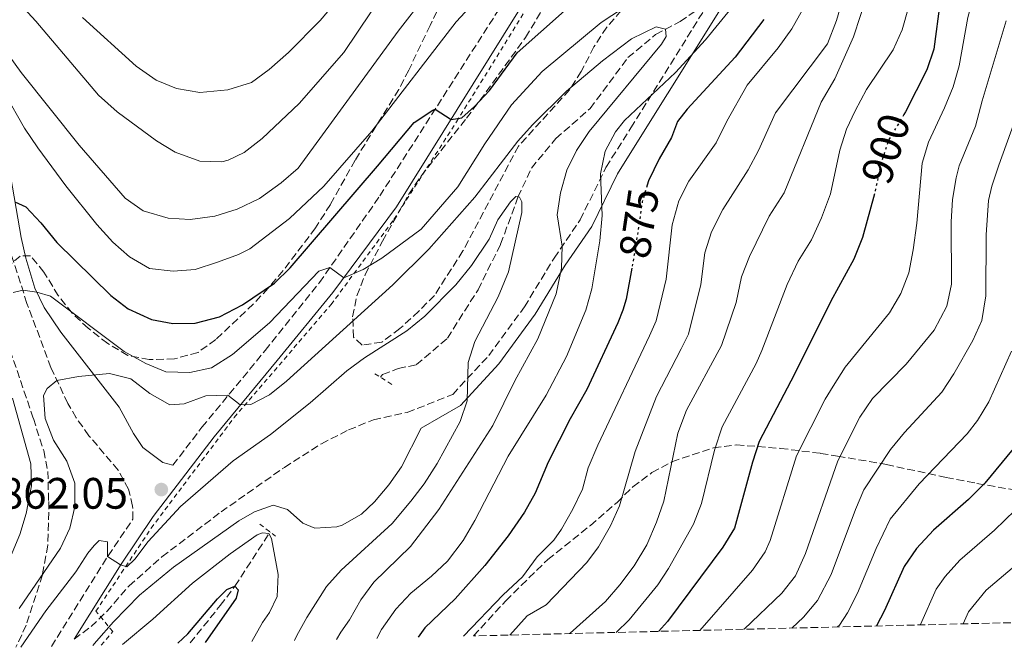
# Model space of a CAD drawing. Units: metres. Extents: x 668623 to 672088, y 4739749 to 4742147.
# Drawn here: x 671605 to 671829, y 4739821 to 4739964 of the extents above; entities that cross this region are included whole.
import ezdxf
from ezdxf.enums import TextEntityAlignment as Align

# ---------------------------------------------------------------- set-up
doc = ezdxf.new("R2010")
doc.units = ezdxf.units.M
doc.header["$MEASUREMENT"] = 0
for name, pattern in [('DGN Style 2', [1.7399219301090239, 1.043953158065414, -0.6959687720436097]), ('DGN Style 3', [2.435890702152634, 1.739921930109024, -0.6959687720436097]), ('DGN Style 5', [1.217945351076317, 0.5219765790327072, -0.6959687720436097])]:
    doc.linetypes.add(name, pattern=pattern)
for name, color, linetype, lineweight in [('Barranco lineal', 142, 'DGN Style 3', 13), ('Camino', 7, 'DGN Style 3', 0), ('Cota de curva de nivel directora', 7, 'Continuous', 0), ('Cota de punto acotado terreno', 7, 'Continuous', 0), ('Curva de nivel directora', 30, 'Continuous', 30), ('Curva de nivel directora no vista', 30, 'DGN Style 5', 30), ('Curva de nivel intermedia', 30, 'Continuous', 0), ('Margen derecho', 7, 'Continuous', 0), ('Pontón-alcantarilla (pasos de agua)', 1, 'DGN Style 2', 0), ('Punto acotado terreno (símbolo)', 7, 'Continuous', 0), ('Valla', 7, 'DGN Style 2', 0), ('Zona arbolada', 92, 'DGN Style 3', 0)]:
    doc.layers.add(name, color=color, linetype=linetype, lineweight=lineweight)
doc.styles.add('Style-Arial', font='arial.ttf')

# ---------------------------------------------------------------- blocks, each defined once
blk = doc.blocks.new('5PATER')
at = {"layer": 'Punto acotado terreno (símbolo)', "linetype": 'Continuous', "lineweight": 0}
h = blk.add_hatch(color=51, dxfattribs=at)
edge = h.paths.add_edge_path()
edge.add_ellipse((0, 0), major_axis=(-0.1095731443231308, -0.1110710700762829), ratio=0.9994222409660317, start_angle=0, end_angle=360)

msp = doc.modelspace()

# ---------------------------------------------------------------- linework, layer by layer
at = {"layer": 'Barranco lineal', "color": 142, "linetype": 'DGN Style 3', "lineweight": 13}
for points in [[(671687.2800000003, 4739882.67, 856.179999999993), (671687.75, 4739883.34, 856.1900000000023), (671691.3099999997, 4739884.65, 856.3800000000047), (671695.4800000006, 4739885.550000001, 856.4700000000012), (671702.5300000003, 4739891.58, 856.6999999999971), (671709.4900000002, 4739902.609999999, 857.5700000000071), (671714.6299999999, 4739912.960000001, 858.5800000000017), (671718.5800000001, 4739923.699999999, 860), (671721.6299999999, 4739930.25, 860.5), (671727.2000000002, 4739937.02, 862.0200000000042), (671734.9800000006, 4739943.83, 863.6600000000036), (671743.6100000005, 4739955.41, 864.3500000000058), (671749.9100000003, 4739960.67, 864.6900000000023), (671755.4699999997, 4739963.619999999, 865.4499999999971), (671759.7000000002, 4739966.49, 865.7200000000012)], [(671643.9500000002, 4739822.210000001, 848.8600000000006), (671650.79, 4739830.720000001, 849.4100000000036), (671654.1500000004, 4739835.130000001, 850), (671662.1299999999, 4739847.470000001, 855.0099999999949)]]:
    msp.add_polyline3d(points, dxfattribs=at)
at = {"layer": 'Camino', "color": 7, "linetype": 'DGN Style 3', "lineweight": 0}
for points in [[(671640.0399999986, 4739862.660000001, 862.679999999993), (671646.6399999991, 4739871.310000001, 863.8099999999978), (671661.019999998, 4739888.740000002, 866.6600000000036), (671673.3699999996, 4739904.220000001, 869.529999999999), (671687.1200000005, 4739923.940000001, 872.2599999999949), (671725.5499999999, 4739984.119999999, 880.6199999999953), (671736.6700000021, 4740003.949999999, 883.6399999999995), (671743.4699999995, 4740016.640000001, 885.3500000000058), (671747.8099999978, 4740025.460000001, 886.0800000000017), (671751.5899999999, 4740034.130000001, 886.9100000000036), (671772.4200000018, 4740086.49, 892.3300000000017), (671783.5500000007, 4740112.15, 894.7100000000064), (671786.7600000004, 4740120.220000002, 895.4499999999971), (671795.9200000024, 4740139.040000002, 897.1699999999986), (671820.1900000019, 4740190.770000001, 902.7400000000055), (671825.2999999993, 4740199.850000001, 903.6100000000006), (671830.7300000008, 4740207.029999999, 904.2400000000052)], [(671617.5500000005, 4739823.09, 857.8500000000058), (671621.3999999972, 4739825.930000001, 857.529999999999), (671624.9800000002, 4739829.390000001, 857.3600000000006), (671630.0499999997, 4739835.2, 857.3899999999995), (671637.5399999997, 4739841.83, 857.4400000000024), (671650.9799999997, 4739852.030000002, 857.3399999999965), (671665.399999999, 4739862.180000001, 857.4900000000055), (671673.8199999989, 4739867.550000002, 857.5599999999978), (671680.0300000005, 4739870.690000001, 857.6199999999953), (671685.6799999988, 4739873.03, 857.8600000000008), (671693.379999999, 4739874.670000001, 860), (671703.719999999, 4739878.790000001, 860), (671711.920000002, 4739887.630000001, 861.7400000000055), (671720.0300000012, 4739898.690000001, 862.6699999999984), (671726.7999999993, 4739909.810000001, 864.2700000000042), (671732.7499999994, 4739918.520000001, 867.6100000000008), (671738.6000000011, 4739930.45, 870.4199999999984), (671744.2399999984, 4739939.410000001, 870.9299999999931), (671767.5599999981, 4739976.820000002, 870)], [(671612.3799999983, 4739821.430000002, 857.3999999999943), (671625.2699999985, 4739842.070000002, 860.0200000000042), (671630.9100000003, 4739850.400000001, 861.0899999999965), (671630.8599999987, 4739853.380000001, 861.1300000000049), (671629.949999999, 4739857.180000001, 861.2200000000014), (671627.5700000008, 4739861.560000001, 861.6699999999984), (671620.8899999999, 4739869.380000001, 862.7400000000055), (671618.030000001, 4739873.439999999, 863.3099999999978), (671616.1099999987, 4739876.689999999, 863.8399999999967), (671612.2699999987, 4739884.890000001, 865.6399999999995), (671606.8099999982, 4739899.480000001, 869.2299999999959), (671603.0599999975, 4739911.189999999, 872.2599999999949), (671601.3099999975, 4739919.25, 874.550000000003), (671599.8000000009, 4739929.710000004, 876.6900000000024)]]:
    msp.add_polyline3d(points, dxfattribs=at)
at = {"layer": 'Curva de nivel directora', "color": 30, "linetype": 'Continuous', "lineweight": 30, "flags": 128}
for points, elevation in [([(671827.8299999996, 4739996.420000002), (671824.5199999993, 4739986.75), (671822.0000000002, 4739981.680000001), (671816.4900000005, 4739972.890000002), (671814.6599999999, 4739968.230000001), (671813.2699999996, 4739957.380000002), (671811.6799999982, 4739952.640000001), (671806.8199999989, 4739943.080000001), (671806.4299999999, 4739942.450000001)], 900.0000000000002), ([(671604.079999999, 4739922.570000002), (671606.5399999999, 4739921.460000004), (671609.989999999, 4739917.840000002), (671613.5899999997, 4739913.369999999), (671625.8699999999, 4739901.280000002), (671629.8300000007, 4739898.230000002), (671635.1300000001, 4739895.810000001), (671640.0399999986, 4739894.900000002), (671645.1100000002, 4739894.960000002), (671650.649999999, 4739896.430000001), (671655.8899999983, 4739899.2), (671663.1500000004, 4739904.119999999), (671666.7299999989, 4739907.610000002), (671686.6199999999, 4739930.710000002), (671694.919999999, 4739940.680000001), (671699.1599999992, 4739943.470000003), (671699.709999999, 4739943.66), (671703.3300000001, 4739941.36), (671705.7599999997, 4739941.74), (671708.699999999, 4739944.260000002), (671712.1099999998, 4739947.930000002), (671718.3799999994, 4739956.53), (671734.5699999989, 4739970.92)], 875.0000000000002), ([(671774.5199999983, 4739964.060000001), (671768.0099999994, 4739955.550000001), (671757.0599999992, 4739943.670000001), (671754.86, 4739940.87), (671753.4999999986, 4739937.260000001), (671750.7000000002, 4739932.420000002), (671748.2699999984, 4739927.41), (671747.9699999989, 4739926.380000002)], 875.0000000000002), ([(671850.7000000001, 4739941.020000001), (671848.8099999991, 4739937.16), (671844.4999999995, 4739927.37), (671842.7099999991, 4739922.37), (671841.4100000005, 4739917.550000001), (671840.8499999995, 4739912.41), (671841.0099999983, 4739896.41), (671840.6999999997, 4739891.07), (671839.7299999997, 4739886.170000001), (671838.1699999995, 4739880.880000001), (671833.8199999998, 4739870.890000002), (671831.2899999997, 4739866.380000001), (671824.8199999988, 4739858.550000001), (671821.1299999985, 4739854.880000001), (671813.1800000002, 4739847.880000004), (671809.2899999988, 4739843.75), (671806.4799999992, 4739839.61), (671802.0199999999, 4739829.59), (671800.1499999991, 4739826.08)], 925.0000000000002), ([(671799.7099999988, 4739924.450000001), (671797.0099999986, 4739914.5), (671795.0300000005, 4739909.54), (671789.7699999989, 4739900.029999999), (671782.5299999992, 4739885.390000001), (671780.6600000006, 4739881.770000001), (671773.4999999991, 4739868.100000001), (671771.9299999999, 4739863.340000001), (671767.8300000007, 4739848.310000001), (671765.24, 4739844.029999999), (671752.639999998, 4739827.130000001), (671750.5799999996, 4739824.850000001)], 900), ([(671744.4599999996, 4739907.470000003), (671743.1799999988, 4739900.460000001), (671742.4500000002, 4739897.960000002), (671741.27, 4739895.080000001), (671734.2800000005, 4739879.880000002), (671730.4800000007, 4739873.25), (671725.4400000004, 4739863.380000001), (671722.480000001, 4739856.340000001), (671720.0499999992, 4739851.980000001), (671716.3700000001, 4739846.619999999), (671711.0199999991, 4739839.82), (671704.2399999998, 4739832.29), (671697.3399999997, 4739825.640000001), (671695.8399999999, 4739823.500000001)], 875), ([(671641.1799999987, 4739822.150000001), (671643.4200000004, 4739824.279999999), (671650.1599999995, 4739832.29), (671652.3200000009, 4739834.400000002), (671654.1499999993, 4739835.130000001), (671654.9000000004, 4739834.270000001), (671654.3899999985, 4739832.42), (671647.379999999, 4739822.300000001)], 850.0000000000002)]:
    msp.add_lwpolyline(points, dxfattribs=dict(at, elevation=elevation))
at = {"layer": 'Curva de nivel directora no vista', "color": 30, "linetype": 'DGN Style 5', "lineweight": 30, "flags": 128}
for points, elevation in [([(671806.4299999999, 4739942.450000001), (671802.9199999986, 4739936.630000004), (671801.3600000006, 4739931.869999999), (671799.7600000004, 4739924.620000001), (671799.7099999988, 4739924.450000001)], 900.0000000000005), ([(671747.9699999989, 4739926.380000002), (671746.8600000001, 4739922.609999999), (671745.3, 4739912.09), (671744.4599999996, 4739907.470000003)], 875.0000000000005)]:
    msp.add_lwpolyline(points, dxfattribs=dict(at, elevation=elevation))
at = {"layer": 'Curva de nivel intermedia', "color": 30, "linetype": 'Continuous', "lineweight": 0, "flags": 128}
for points, elevation in [([(671806.8400000012, 4739996.089999998), (671804.2700000008, 4739991.59), (671802.4300000012, 4739986.720000001), (671799.7100000011, 4739974.789999999), (671794.920000001, 4739960.149999999), (671790.7200000011, 4739950.619999998), (671787.5899999996, 4739945.279999998), (671779.1600000008, 4739924.63), (671775.77, 4739919.350000001), (671771.2700000005, 4739910.159999999), (671769.4600000001, 4739905.499999999), (671768.2300000007, 4739899.67), (671764.9299999994, 4739889.92), (671756.9299999997, 4739875.21), (671754.9300000013, 4739869.949999998), (671751.7999999999, 4739854.499999999), (671750.1300000002, 4739849.680000001), (671747.8800000016, 4739844.560000001), (671745.0400000009, 4739839.8), (671741.7800000019, 4739835.41), (671738.4700000016, 4739831.659999999), (671730.4299999994, 4739824.470000002), (671730.2100000003, 4739824.349999999)], 890), ([(671619.4800000016, 4739964.539999999), (671631.6299999999, 4739953.449999998), (671636.2300000021, 4739950.300000001), (671640.85, 4739948.4), (671646.1200000006, 4739947.5), (671652.5500000013, 4739948.099999999), (671657.92, 4739949.78), (671661.9700000002, 4739952.71), (671666.3500000011, 4739956.609999998), (671673.5799999997, 4739963.899999999), (671685.640000001, 4739978.130000001)], 895.0000000000002), ([(671810.1900000018, 4739976.56), (671806.0000000009, 4739961.749999999), (671803.9700000013, 4739957.179999999), (671797.8800000005, 4739948.199999999), (671795.3099999999, 4739943.309999999), (671793.3200000006, 4739939.109999999), (671791.860000001, 4739934.33), (671789.7100000008, 4739924.449999998), (671787.6499999999, 4739918.939999999), (671785.3600000012, 4739913.930000001), (671782.3700000005, 4739909.130000001), (671779.8500000014, 4739903.8), (671774.1200000005, 4739888.739999999), (671772.7999999995, 4739885.850000001), (671765.0700000002, 4739871.380000001), (671763.280000002, 4739866.109999998), (671760.3200000004, 4739853.929999999), (671758.5200000011, 4739849.26), (671752.8500000006, 4739839.199999999), (671750.4100000019, 4739835.449999998), (671743.9200000009, 4739827.5), (671740.9000000012, 4739824.609999999)], 895.0000000000002), ([(671601.740000001, 4739947.259999999), (671606.2800000008, 4739939.369999998), (671609.3099999994, 4739934.88), (671615.6700000007, 4739926.220000001), (671622.6800000002, 4739917.449999998), (671626.3800000016, 4739913.390000002), (671630.120000001, 4739910.079999999), (671634.73, 4739907.439999999), (671640.1200000013, 4739906.84), (671645.1000000013, 4739907.230000001), (671650.1399999994, 4739908.909999999), (671654.9200000004, 4739910.630000001), (671657.52, 4739911.930000001), (671666.5600000012, 4739918.789999999), (671674.3900000011, 4739926.140000001), (671685.300000001, 4739938.650000001), (671704.5400000014, 4739963.54), (671715.7100000007, 4739975.730000001)], 880.0000000000002), ([(671600.7599999999, 4739972.55), (671608.8500000011, 4739963.679999998), (671623.1100000016, 4739946.880000001), (671627.3400000005, 4739943.109999998), (671636.3100000003, 4739936.499999999), (671640.5599999994, 4739933.869999997), (671646.1400000006, 4739931.869999999), (671651.1600000008, 4739931.699999999), (671652.6200000005, 4739932.050000001), (671656.2700000005, 4739933.84), (671660.3400000008, 4739937.010000001), (671668.7300000016, 4739944.999999999), (671678.9300000007, 4739956.600000001), (671685.1900000015, 4739965.810000001)], 890), ([(671793.940000002, 4739973.720000001), (671791.0899999999, 4739963.88), (671789.0600000003, 4739958.59), (671777.1700000014, 4739942.819999999), (671773.3300000014, 4739934.289999999), (671770.9800000022, 4739929.869999999), (671765.1900000009, 4739920.880000001), (671762.6100000016, 4739915.779999998), (671761.1200000006, 4739911), (671760.1700000007, 4739903.78)], 885.0000000000002), ([(671603.6600000011, 4739901.980000001), (671605.8499999993, 4739902.470000001), (671609.0299999999, 4739902.07), (671612.1300000001, 4739901.109999998), (671628.9299999997, 4739888.560000001), (671633.8499999995, 4739885.850000001), (671638.4500000017, 4739883.9), (671643.9099999999, 4739883.75), (671648.7800000004, 4739884.859999999), (671653.5999999995, 4739887.859999998), (671662.0100000005, 4739895.029999999), (671673.2199999999, 4739906.8), (671675.7500000001, 4739907.630000001), (671678.9199999997, 4739905.310000001), (671683.3000000005, 4739907.189999999), (671687.5800000009, 4739909.770000001), (671696.5000000015, 4739916.38), (671704.9000000014, 4739926.029999999), (671711.0300000003, 4739935.83), (671717.0700000019, 4739944.65), (671724.0600000012, 4739952.289999999), (671737.4900000002, 4739963.430000001), (671747.4400000013, 4739969.999999999)], 870.0000000000002), ([(671592.8700000017, 4739969.460000001), (671605.5099999995, 4739952.009999999), (671618.6900000004, 4739935.52), (671629.1500000011, 4739923.420000001), (671633.2400000015, 4739920.539999999), (671638.9400000012, 4739918.859999998), (671643.9400000012, 4739918.600000001), (671649.5800000007, 4739919.33), (671654.6299999999, 4739920.939999999), (671659.7300000006, 4739923.389999999), (671664.7000000017, 4739926.890000001), (671668.5300000005, 4739930.24), (671691.3300000015, 4739961.470000001), (671697.4600000004, 4739969.389999999)], 885.0000000000002), ([(671768.0499999997, 4739967.769999999), (671761.2800000015, 4739959.460000001), (671754.4300000007, 4739951.999999999), (671742.8400000012, 4739941.109999999), (671740.7800000005, 4739938.539999999), (671738.4400000002, 4739934.130000002), (671737.3300000017, 4739928.939999999), (671737.7300000016, 4739919.470000001), (671737.2000000019, 4739913.699999999), (671735.3700000013, 4739902.77), (671734.0300000003, 4739897.949999998), (671729.6400000004, 4739887.439999999), (671724.9700000011, 4739878.59), (671716.3200000009, 4739864.710000001), (671708.7500000002, 4739850.119999997), (671706.0800000015, 4739845.560000001), (671702.540000001, 4739840.800000002), (671698.9000000021, 4739837.38), (671694.1800000013, 4739833.56), (671690.7500000005, 4739829.920000001), (671687.5400000009, 4739825.249999999), (671686.4500000001, 4739823.269999999)], 870.0000000000002), ([(671822.2700000008, 4739969.359999998), (671821.0000000012, 4739964.519999999), (671819.0200000008, 4739953.58), (671817.6600000019, 4739948.77), (671815.6800000013, 4739943.98), (671812.0500000014, 4739936.21), (671810.5800000007, 4739931.429999999), (671809.3700000015, 4739917.75), (671808.5500000011, 4739911.679999999), (671807.5300000019, 4739906.439999999), (671805.7300000003, 4739901.769999999), (671803.150000001, 4739897.309999999), (671793.0900000005, 4739884.970000001), (671790.3600000013, 4739880.689999999), (671788.5199999994, 4739877.7), (671781.9700000006, 4739864.800000001), (671775.950000001, 4739845.550000001), (671774.8300000012, 4739842.930000001), (671771.9500000001, 4739838.79), (671759.9400000004, 4739825.079999999)], 905), ([(671783.3400000005, 4739966.309999999), (671780.9100000008, 4739961.939999999), (671777.7700000005, 4739957.619999999), (671770.7800000011, 4739949.160000001), (671766.1100000017, 4739940.980000001), (671763.6799999999, 4739936.060000001), (671757.4999999997, 4739927.289999999), (671755.2199999997, 4739922.84), (671753.6999999998, 4739917.350000001), (671752.3200000006, 4739905.029999999), (671750.0200000008, 4739895.560000001)], 880.0000000000002), ([(671829.7000000004, 4739963.759999999), (671824.2700000012, 4739945.569999998), (671822.6900000009, 4739939.789999999), (671819.0400000009, 4739930.800000001), (671818.3099999999, 4739928.069999999), (671817.4900000019, 4739923.140000001), (671817.1800000012, 4739918.080000001), (671817.2400000015, 4739903.890000001), (671816.2300000011, 4739898.880000001), (671813.3400000011, 4739893.429999999), (671806.9500000008, 4739885.689999999), (671799.2900000009, 4739877.82), (671796.3800000006, 4739873.63), (671791.3600000005, 4739863.699999998), (671783.9999999999, 4739842.569999999), (671781.7200000001, 4739837.520000001), (671778.6700000013, 4739833.56), (671770.0900000003, 4739825.329999999)], 910.0000000000002), ([(671677.27, 4739823.039999999), (671678.2300000011, 4739824.71), (671680.2500000017, 4739827.470000001), (671682.8300000011, 4739832.039999999), (671685.7900000005, 4739836.080000001), (671694.1400000012, 4739844.190000001), (671700.5899999996, 4739852.59), (671712.8699999999, 4739871.679999998), (671717.860000001, 4739881.890000001), (671723.1200000005, 4739891.429999998), (671727.2900000011, 4739901.67), (671728.5000000005, 4739907.49), (671728.63, 4739912.49), (671727.5300000003, 4739919.659999998), (671728.240000001, 4739924.619999998), (671729.7300000021, 4739929.8), (671731.9200000003, 4739934.300000002), (671734.7800000012, 4739938.630000001), (671751.2700000001, 4739958.49), (671752.3400000008, 4739960.210000002), (671752.1700000009, 4739961.869999998), (671750.0200000008, 4739962.440000001), (671744.4200000016, 4739959.659999999), (671737.8500000001, 4739954.659999999), (671729.6000000001, 4739947.75), (671721.8500000007, 4739940.140000001), (671718.5300000014, 4739936.4), (671708.7500000002, 4739923.659999999), (671698.2699999996, 4739911.829999999), (671690.0700000009, 4739903.699999999), (671665.9100000008, 4739881.759999999), (671661.9800000014, 4739878.67), (671657.8000000016, 4739876.52), (671655.3600000008, 4739876.380000001), (671652.5199999999, 4739878.59), (671647.5199999998, 4739878.470000001), (671642.5900000012, 4739876.630000002), (671639.3200000012, 4739876.430000001), (671634.7700000004, 4739879.01), (671630.4200000007, 4739882.349999999), (671625.5800000015, 4739883.569999999), (671618.5600000008, 4739882.87), (671613.6299999999, 4739881.970000002), (671611.4400000018, 4739880.160000001), (671610.6000000013, 4739878.539999999), (671610.9800000013, 4739873.259999999), (671612.8200000008, 4739868.369999998), (671615.8499999995, 4739863.609999999), (671617.7200000003, 4739858.569999998), (671617.7000000002, 4739853.220000001), (671616.5600000003, 4739848.350000001), (671614.4400000013, 4739843.759999999), (671605.010000001, 4739830.06)], 865), ([(671833.6600000013, 4739946.53), (671828.0399999997, 4739930.929999999), (671826.4400000017, 4739926.17), (671825.7000000017, 4739922.88), (671825.1699999997, 4739915.060000001), (671825.0900000016, 4739901.240000002), (671824.1799999995, 4739895.57), (671822.1400000011, 4739891.010000001), (671817.8099999992, 4739883.429999999), (671815.0600000002, 4739879.26), (671806.5400000017, 4739870.140000001), (671803.3800000012, 4739866.27), (671797.3399999995, 4739857.050000001), (671795.3700000005, 4739852.59), (671789.8899999997, 4739837.769999999), (671786.7600000004, 4739831.880000001), (671783.5500000007, 4739828.05), (671780.9400000023, 4739825.600000001)], 915), ([(671667.6900000002, 4739822.8), (671668.2700000012, 4739823.939999999), (671670.5399999999, 4739828.029999999), (671674.9600000011, 4739835.06), (671678.3400000007, 4739838.77), (671689.9000000011, 4739849.369999999), (671694.1600000013, 4739854.480000001), (671697.2200000013, 4739858.430000001), (671700.1600000005, 4739863.089999998), (671705.4300000012, 4739872.59), (671707.0200000004, 4739877.329999999), (671707.2500000005, 4739886.07), (671708.7800000017, 4739890.850000001), (671714.040000001, 4739900.999999999), (671716.4300000004, 4739906.67), (671719.4299999999, 4739920.199999999), (671719.4800000014, 4739922.640000001), (671718.9100000014, 4739923.640000001), (671718.0800000001, 4739923.81), (671716.890000001, 4739922.630000002), (671714.0000000007, 4739918.489999999), (671712.0100000014, 4739914.08), (671708.0100000005, 4739908.149999999), (671704.4299999997, 4739903.730000001), (671697.3600000021, 4739896.560000001), (671693.2400000005, 4739893.21), (671683.6300000013, 4739887.119999999), (671679.6200000015, 4739884.119999999), (671671.2999999998, 4739876.88), (671662.2200000006, 4739869.689999999), (671653.7699999993, 4739863.63), (671641.780000002, 4739853.279999998), (671634.3800000013, 4739845.279999998), (671631.3500000006, 4739841.3), (671629.5399999999, 4739839.519999999), (671628.1100000017, 4739839.999999999), (671625.1700000003, 4739841.91), (671625.1400000011, 4739845.259999999), (671623.2500000002, 4739845.5), (671622.07, 4739844.369999999), (671620.6399999994, 4739842.679999999), (671617.9500000007, 4739838.439999999), (671611.0999999997, 4739829.5), (671605.4400000002, 4739821.259999999)], 859.9999999999999), ([(671850.5800000015, 4739915.699999998), (671849.1300000009, 4739891.869999998), (671848.0700000013, 4739885.689999999), (671846.2499999999, 4739877.92), (671844.6500000015, 4739873.180000001), (671840.1600000011, 4739862.909999999), (671836.52, 4739857.909999999), (671831.7700000004, 4739852.399999999), (671827.0800000008, 4739847.909999999), (671819.1600000015, 4739841.05), (671815.7999999998, 4739837.34), (671813.8000000016, 4739834.440000001), (671810.2300000021, 4739826.42), (671810.1600000005, 4739826.319999999)], 930), ([(671760.1700000007, 4739903.78), (671757.4000000014, 4739892.460000001), (671755.7000000003, 4739889.169999998), (671750.1100000001, 4739878.27), (671745.2599999999, 4739865.750000001), (671741.6800000012, 4739853.430000001), (671739.6200000005, 4739848.88), (671736.9300000014, 4739844.119999998), (671734.2600000005, 4739840.52), (671725.0100000012, 4739830.88), (671720.6600000015, 4739828.390000001), (671716.7300000021, 4739824.009999999)], 885), ([(671750.0200000008, 4739895.560000001), (671748.4800000007, 4739892.119999999), (671736.7400000015, 4739867.199999999), (671734.5599999999, 4739862.050000002), (671733.2300000022, 4739857.189999999), (671731.0900000009, 4739852.67), (671728.4500000012, 4739848.079999999), (671726.7500000002, 4739845.619999998), (671722.9400000015, 4739841.82), (671719.5900000009, 4739837.289999999), (671715.190000002, 4739833.199999999), (671706.190000001, 4739823.749999999)], 880), ([(671830.9299999998, 4739888.59), (671825.7400000019, 4739877.119999998), (671823.1700000014, 4739872.82), (671820.8600000005, 4739869.84), (671809.9200000013, 4739858.430000001), (671803.3099999997, 4739850.399999999), (671800.0799999998, 4739843.740000002), (671795.8600000021, 4739833.52), (671793.570000001, 4739829.069999999), (671791.7300000014, 4739826.3), (671791.3400000003, 4739825.859999999)], 920.0000000000002), ([(671603.0900000011, 4739841.779999998), (671605.180000001, 4739846.92), (671606.6300000015, 4739851.710000001), (671607.8200000008, 4739857.960000001), (671607.6799999999, 4739862.970000001), (671603.4800000022, 4739877.930000001)], 870.0000000000002), ([(671657.9700000016, 4739822.560000001), (671660.4400000013, 4739826.9), (671662.0400000017, 4739829.179999999), (671663.7600000006, 4739832.810000001), (671663.9800000018, 4739837.819999999), (671662.490000001, 4739846.019999999), (671661.8700000019, 4739847.109999999), (671660.4500000003, 4739847.270000001), (671659.1699999995, 4739846.83), (671653.0499999997, 4739842.529999999), (671644.4800000021, 4739835.83), (671635.4299999997, 4739827.599999999), (671628.5699999998, 4739821.829999999)], 855.0000000000002), ([(671833.0300000008, 4739840.940000001), (671825.1400000006, 4739834.230000001), (671821.1200000017, 4739829.270000001), (671819.9200000016, 4739826.57)], 935.0000000000002)]:
    msp.add_lwpolyline(points, dxfattribs=dict(at, elevation=elevation))
at = {"layer": 'Margen derecho', "color": 7, "linetype": 'Continuous', "lineweight": 0}
for points in [[(671617.5500000005, 4739823.09, 857.8500000000058), (671628.2100000001, 4739840.16, 860.0200000000042), (671635.5399999992, 4739850.970000002, 861.4199999999984), (671649.3900000006, 4739869.130000004, 863.8099999999978), (671663.7399999984, 4739886.530000002, 866.6600000000036), (671676.4099999995, 4739901.940000001, 869.529999999999), (671690.9200000003, 4739921.440000001, 872.2599999999949), (671725.8599999984, 4739977.540000001, 879.9700000000014), (671728.7799999998, 4739982.220000002, 880.6199999999953), (671739.949999999, 4740002.160000001, 883.6399999999995), (671746.7999999998, 4740014.930000001, 885.3500000000058), (671751.2099999998, 4740023.880000001, 886.0800000000017), (671755.0399999986, 4740032.689999999, 886.9100000000036), (671775.8700000006, 4740085.050000001, 892.3300000000017), (671786.9699999982, 4740110.619999999, 894.7100000000064), (671790.5599999981, 4740118.370000001, 895.4499999999971), (671800.0199999994, 4740137.040000001, 897.1699999999986), (671806.1299999983, 4740150.07, 898.5800000000017), (671824.2499999988, 4740188.680000001, 902.7400000000055), (671829.1299999983, 4740197.350000001, 903.6100000000006), (671834.2199999979, 4740204.080000001, 904.2400000000052), (671839.6299999991, 4740209.77, 904.7599999999949), (671846.7699999983, 4740216.720000001, 905.8899999999995), (671850.3400000001, 4740219.510000001, 906.2899999999935)], [(671621.8099999984, 4739821.670000001, 857.3399999999965), (671622.6299999988, 4739822.650000002, 857.3899999999995), (671626.4699999989, 4739827.060000001, 857.3300000000019), (671632.4200000011, 4739833.130000004, 857.1600000000036), (671640.1900000006, 4739839.430000002, 857.279999999999), (671655.03, 4739850.040000002, 856.8999999999943), (671658.5799999973, 4739852.08, 856.8399999999967), (671662.8799999978, 4739853.540000002, 856.8399999999967), (671666.1099999998, 4739852.59, 856.8399999999967), (671669.6200000013, 4739849.480000001, 856.7899999999937), (671672.3599999994, 4739848.340000001, 856.7899999999937), (671677.3500000006, 4739848.610000002, 856.9199999999984), (671678.5500000007, 4739849.060000001, 856.9799999999962), (671682.9200000007, 4739851.550000001, 857.2899999999937), (671685.9400000003, 4739854.300000002, 857.529999999999), (671689.1900000002, 4739858.220000003, 857.6900000000023), (671692.0399999979, 4739862.290000003, 857.8200000000071), (671696.5100000005, 4739871.11, 860), (671705.4600000001, 4739876.250000002, 860), (671714.2399999977, 4739885.720000002, 862.9499999999972), (671722.5199999991, 4739897.020000001, 863.8899999999995), (671729.3200000006, 4739908.180000001, 865.4700000000014), (671735.3500000013, 4739917.01, 868.9499999999971), (671741.2199999986, 4739928.99, 871.7200000000014), (671746.7799999998, 4739937.820000002, 872.2599999999949), (671770.1099999984, 4739975.240000002, 870)], [(671640.0399999986, 4739862.660000001, 862.679999999993), (671637.7299999996, 4739863.300000001, 862.5), (671633.1599999988, 4739866.66, 862.3999999999943), (671631.0699999989, 4739869.890000002, 862.5899999999965), (671627.829999998, 4739875.850000001, 863.1900000000023), (671614.4899999984, 4739892.970000001, 867.3699999999953), (671610.7499999988, 4739898.550000002, 869.0200000000043), (671608.620000001, 4739902.920000002, 870.2400000000052), (671606.5500000011, 4739909.779999999, 872.0599999999978), (671605.4699999993, 4739914.52, 873.2599999999949), (671602.7299999989, 4739930.369999999, 876.6900000000024)]]:
    msp.add_polyline3d(points, dxfattribs=at)
at = {"layer": 'Pontón-alcantarilla (pasos de agua)', "color": 1, "linetype": 'DGN Style 2', "lineweight": 0, "extrusion": (-0.008604295926858732, 0.005466014078057736, 0.9999480430410881), "elevation": 20987.06380009558, "flags": 128}
msp.add_lwpolyline([(671672.3598042169, 4739837.141734282), (671668.2195272536, 4739839.77177357)], dxfattribs=at)
at = {"layer": 'Pontón-alcantarilla (pasos de agua)', "color": 1, "linetype": 'DGN Style 2', "lineweight": 0, "extrusion": (-0.02156870334354823, 0.01668121392195844, 0.9996281949495863), "elevation": 65434.83957822536, "flags": 128}
msp.add_lwpolyline([(-4160260.870493153, -2367540.146046087), (-4160260.870493153, -2367535.011574352)], dxfattribs=at)
at = {"layer": 'Valla', "color": 7, "linetype": 'DGN Style 2', "lineweight": 0}
msp.add_polyline3d([(671623.6799999997, 4739821.710000001, 857), (671626.3600000005, 4739824.82, 855.9600000000064), (671622.4900000002, 4739829.42, 857.550000000003), (671635.0899999999, 4739848.33, 860.529999999999), (671653.9900000002, 4739873.539999999, 863.779999999999), (671676.04, 4739899.230000001, 867.9900000000052), (671690.3399999999, 4739918.619999999, 871.5700000000071), (671704.5899999999, 4739940.810000001, 874.4400000000023), (671722.2800000003, 4739969.41, 878.0700000000071), (671739.25, 4739998.01, 882.3099999999978), (671748.6200000001, 4740015.82, 885.7899999999937), (671754.6799999997, 4740029.390000001, 886.679999999993), (671766.5499999998, 4740058.480000001, 888.7400000000052), (671775.04, 4740079.810000001, 891.050000000003), (671784.4900000002, 4740102.109999999, 891.9600000000064), (671795.1500000004, 4740123.92, 896.1499999999943), (671808.2199999997, 4740151.24, 897.0200000000042), (671820.5800000001, 4740177.66, 901.0099999999949), (671826.1200000001, 4740189.680000001, 901.6300000000047), (671833.1399999997, 4740200.83, 902.1100000000006)], dxfattribs=at)
at = {"layer": 'Zona arbolada', "color": 92, "linetype": 'DGN Style 3', "lineweight": 0}
for points in [[(671742.0300000003, 4739966.119999999, 883.8399999999965), (671738.7699999996, 4739962.33, 883.6399999999995), (671735.8700000001, 4739957.869999999, 883.050000000003), (671732.9699999997, 4739952.27, 882.3899999999995), (671730.3099999997, 4739948.060000001, 882.029999999999), (671718.7100000001, 4739935.300000001, 879.6199999999953), (671708.4500000002, 4739915.92, 878.4199999999984), (671706.0599999997, 4739911.430000001, 877.8099999999978), (671699.5599999997, 4739901.32, 876.8200000000071), (671696, 4739897.699999999, 876.6699999999984), (671691.6900000004, 4739893.76, 876.3600000000006), (671687.5800000001, 4739890.67, 876.3600000000006), (671683.0999999996, 4739890, 876.2899999999937), (671681.1399999997, 4739891.779999999, 876.2899999999937), (671680.9299999997, 4739896.449999999, 876.8600000000006), (671681.9199999999, 4739901.24, 878.029999999999), (671683.7699999996, 4739906.01, 879.4199999999984), (671687.7599999999, 4739913.640000001, 881.1699999999984), (671693.7100000001, 4739924.350000001, 882.3200000000071), (671696.5199999996, 4739928.480000001, 882.529999999999), (671706.8499999996, 4739941.65, 882.6199999999953), (671709.9000000004, 4739945.640000001, 882.9199999999984), (671720.2800000003, 4739960.01, 885.5200000000042), (671732.7599999999, 4739980.439999999, 890.529999999999)], [(671683.0999999996, 4739890, 876.2899999999937), (671681.1399999997, 4739891.779999999, 876.2899999999937), (671680.9299999997, 4739896.449999999, 876.8600000000006), (671681.9199999999, 4739901.24, 878.029999999999), (671683.7699999996, 4739906.01, 879.4199999999984), (671687.7599999999, 4739913.640000001, 881.1699999999984), (671693.7100000001, 4739924.350000001, 882.3200000000071), (671696.5199999996, 4739928.480000001, 882.529999999999), (671706.8499999996, 4739941.65, 882.6199999999953), (671709.9000000004, 4739945.640000001, 882.9199999999984), (671720.2800000003, 4739960.01, 885.5200000000042), (671732.7599999999, 4739980.439999999, 890.529999999999)], [(671704.2800000003, 4739974.680000001, 901.929999999993), (671698.5599999997, 4739962.75, 898.7899999999937), (671693.7300000006, 4739952.59, 896.8099999999978), (671691.4299999997, 4739948.17, 896.3699999999953), (671681.5, 4739932.08, 895.8999999999943), (671675.8799999999, 4739922.01, 895.4400000000023), (671672.4900000002, 4739916.66, 894.3300000000017), (671665.1299999999, 4739906.960000001, 891.6199999999953), (671661.7300000006, 4739902.970000001, 890.7100000000064), (671658.3099999997, 4739899.34, 890.3300000000017), (671649.7800000003, 4739891.25, 890.25), (671645.7400000002, 4739888.34, 889.9199999999984), (671640.3700000001, 4739886.859999999, 889.2599999999949), (671634.6500000004, 4739886.689999999, 889.029999999999), (671629.75, 4739887.619999999, 888.7299999999959), (671625.1799999997, 4739890.4, 888.800000000003), (671620.7400000002, 4739893.82, 888.7200000000012), (671617.0700000003, 4739897.27, 888.7200000000012), (671613.9299999997, 4739901.26, 889), (671610.6500000004, 4739906.609999999, 890.550000000003), (671607.6200000001, 4739910.300000001, 892.1199999999953), (671605.2699999996, 4739910.27, 891.550000000003), (671602.5899999999, 4739907.980000001, 890.8600000000006)], [(671704.2800000003, 4739974.680000001, 901.929999999993), (671698.5599999997, 4739962.75, 898.7899999999937), (671693.7300000006, 4739952.59, 896.8099999999978), (671691.4299999997, 4739948.17, 896.3699999999953), (671681.5, 4739932.08, 895.8999999999943), (671675.8799999999, 4739922.01, 895.4400000000023), (671672.4900000002, 4739916.66, 894.3300000000017), (671665.1299999999, 4739906.960000001, 891.6199999999953), (671661.7300000006, 4739902.970000001, 890.7100000000064), (671658.3099999997, 4739899.34, 890.3300000000017), (671649.7800000003, 4739891.25, 890.25), (671645.7400000002, 4739888.34, 889.9199999999984), (671640.3700000001, 4739886.859999999, 889.2599999999949), (671634.6500000004, 4739886.689999999, 889.029999999999), (671629.75, 4739887.619999999, 888.7299999999959), (671625.1799999997, 4739890.4, 888.800000000003), (671620.7400000002, 4739893.82, 888.7200000000012), (671617.0700000003, 4739897.27, 888.7200000000012), (671613.9299999997, 4739901.26, 889), (671610.6500000004, 4739906.609999999, 890.550000000003), (671607.6200000001, 4739910.300000001, 892.1199999999953), (671605.2699999996, 4739910.27, 891.550000000003), (671602.5899999999, 4739907.980000001, 890.8600000000006)], [(671742.0300000003, 4739966.119999999, 883.8399999999965), (671738.7699999996, 4739962.33, 883.6399999999995), (671735.8700000001, 4739957.869999999, 883.050000000003), (671732.9699999997, 4739952.27, 882.3899999999995), (671730.3099999997, 4739948.060000001, 882.029999999999), (671718.7100000001, 4739935.300000001, 879.6199999999953), (671708.4500000002, 4739915.92, 878.4199999999984), (671706.0599999997, 4739911.430000001, 877.8099999999978), (671699.5599999997, 4739901.32, 876.8200000000071), (671696, 4739897.699999999, 876.6699999999984), (671691.6900000004, 4739893.76, 876.3600000000006), (671687.5800000001, 4739890.67, 876.3600000000006), (671683.0999999996, 4739890, 876.2899999999937)], [(671602.9900000002, 4739888.83, 886.8200000000071), (671608.2599999999, 4739873.300000001, 884.9799999999959), (671610.6100000005, 4739865.99, 881.1199999999953), (671611.54, 4739861.27, 879.7400000000052), (671611.75, 4739854.430000001, 877.8099999999978), (671611.7400000002, 4739849.460000001, 877.050000000003), (671611.5300000003, 4739844.439999999, 876.9100000000036), (671610.3300000001, 4739837.689999999, 876.8800000000047), (671606.6299999999, 4739826.279999999, 876.5099999999949), (671604.2699999996, 4739821.230000001, 876.1999999999971)], [(671602.9900000002, 4739888.83, 886.8200000000071), (671608.2599999999, 4739873.300000001, 884.9799999999959), (671610.6100000005, 4739865.99, 881.1199999999953), (671611.54, 4739861.27, 879.7400000000052), (671611.75, 4739854.430000001, 877.8099999999978), (671611.7400000002, 4739849.460000001, 877.050000000003), (671611.5300000003, 4739844.439999999, 876.9100000000036), (671610.3300000001, 4739837.689999999, 876.8800000000047), (671606.6299999999, 4739826.279999999, 876.5099999999949), (671604.2699999996, 4739821.230000001, 876.1999999999971)], [(672006.0899999999, 4739831.17, 1005), (671708.4699999997, 4739823.810000001, 892.9900000000052), (671715.7999999998, 4739831.83, 893.1300000000047), (671719.3200000003, 4739835.32, 893.779999999999), (671725.3700000001, 4739841.210000001, 896.0700000000071), (671735.0499999998, 4739848.949999999, 898.5599999999978), (671741.1200000001, 4739854.199999999, 899.1999999999971), (671744.7300000006, 4739857.77, 900.4900000000052), (671749.0800000001, 4739860.980000001, 902.8800000000047), (671753.6299999999, 4739863.460000001, 905.0800000000017), (671763.0700000003, 4739866.619999999, 908.7200000000012), (671768.3399999999, 4739867.300000001, 910.6900000000023), (671778.3600000005, 4739866.5, 914.7299999999959), (671787.4299999997, 4739865.359999999, 918.7899999999937), (671791.3099999997, 4739864.74, 920.3399999999965), (671802.4400000004, 4739862.84, 923.8099999999978), (671816.04, 4739859.880000001, 930.2700000000042), (671823.0599999997, 4739858.539999999, 932.8500000000058), (671839.3099999997, 4739855.66, 942.8999999999943)], [(671708.4699999997, 4739823.810000001, 892.9900000000052), (671715.7999999998, 4739831.83, 893.1300000000047), (671719.3200000003, 4739835.32, 893.779999999999), (671725.3700000001, 4739841.210000001, 896.0700000000071), (671735.0499999998, 4739848.949999999, 898.5599999999978), (671741.1200000001, 4739854.199999999, 899.1999999999971), (671744.7300000006, 4739857.77, 900.4900000000052), (671749.0800000001, 4739860.980000001, 902.8800000000047), (671753.6299999999, 4739863.460000001, 905.0800000000017), (671763.0700000003, 4739866.619999999, 908.7200000000012), (671768.3399999999, 4739867.300000001, 910.6900000000023), (671778.3600000005, 4739866.5, 914.7299999999959), (671787.4299999997, 4739865.359999999, 918.7899999999937), (671791.3099999997, 4739864.74, 920.3399999999965), (671802.4400000004, 4739862.84, 923.8099999999978), (671816.04, 4739859.880000001, 930.2700000000042), (671823.0599999997, 4739858.539999999, 932.8500000000058), (671839.3099999997, 4739855.66, 942.8999999999943)]]:
    msp.add_polyline3d(points, dxfattribs=at)

# ---------------------------------------------------------------- block references
at = {"layer": 'Punto acotado terreno (símbolo)', "color": 7, "linetype": 'Continuous', "lineweight": 0, "xscale": 10, "yscale": 10, "zscale": 10}
msp.add_blockref('5PATER', (671637.3899999999, 4739857.12, 862.050000000003), dxfattribs=at)

# ---------------------------------------------------------------- texts
at = {"layer": 'Cota de curva de nivel directora', "color": 7, "linetype": 'Continuous', "lineweight": 0, "style": 'Style-Arial'}
for s, rotation, p in [('900', 71.87636, (671802.2933309849, 4739934.712909365, 900)), ('875', 81.59039, (671746.1337077281, 4739917.701599332, 875))]:
    msp.add_text(s, height=7.000000000000002, rotation=rotation, dxfattribs=at).set_placement(p, align=Align.MIDDLE_CENTER)
at = {"layer": 'Cota de punto acotado terreno', "color": 7, "linetype": 'Continuous', "lineweight": 0, "style": 'Style-Arial'}
msp.add_text('862.05', height=7.000000000000002, dxfattribs=at).set_placement((671600.6499999985, 4739852.770000001, 862.050000000003))

doc.saveas('drawing.dxf')
